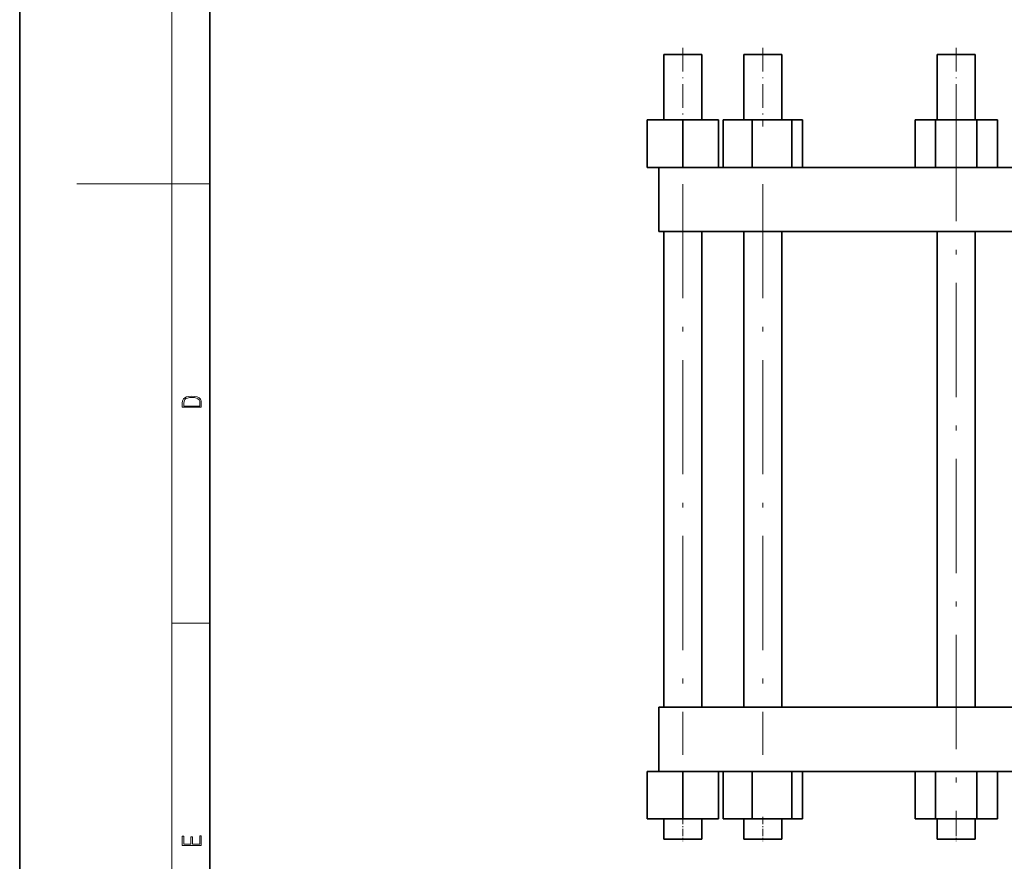
# Model space of a CAD drawing. Extents: x 0 to 210, y 0 to 297.
# Drawn here: x 0 to 103, y 77 to 166 of the extents above; entities that cross this region are included whole.
import ezdxf

# ---------------------------------------------------------------- set-up
doc = ezdxf.new("R2010")
doc.units = 0
doc.linetypes.add('DASHDOT', pattern=[18.5, 12, -3, 0.5, -3])

msp = doc.modelspace()

# ---------------------------------------------------------------- linework, layer by layer
at = {"color": 7, "lineweight": 35}
for p, q in [((0, 297), (0, 0)), ((20, 287), (20, 10)), ((67.69, 162.11), (69.69, 162.11)), ((67.69, 162.11), (67.69, 155.24)), ((69.69, 162.11), (71.69, 162.11)), ((71.69, 162.11), (71.69, 155.24)), ((76.11, 162.11), (79.52, 162.11)), ((76.11, 162.11), (76.11, 155.24)), ((76.11, 162.11), (76.11, 155.24)), ((79.52, 162.11), (80.11, 162.11)), ((80.11, 162.11), (80.11, 155.24)), ((96.44, 162.11), (100.44, 162.11)), ((96.44, 162.11), (96.44, 155.24)), ((96.44, 162.11), (96.44, 155.24)), ((100.44, 162.11), (100.44, 155.24)), ((65.94, 150.24), (65.94, 155.24)), ((65.94, 155.24), (69.69, 155.24)), ((69.69, 155.24), (73.44, 155.24)), ((69.69, 150.24), (69.69, 155.24)), ((73.44, 150.24), (73.44, 155.24)), ((73.93, 150.24), (73.93, 155.24)), ((73.93, 150.24), (73.93, 155.24)), ((73.93, 155.24), (76.99, 155.24)), ((76.99, 150.24), (76.99, 155.24)), ((76.99, 155.24), (81.17, 155.24)), ((81.17, 155.24), (82.29, 155.24)), ((81.17, 150.24), (81.17, 155.24)), ((82.29, 150.24), (82.29, 155.24)), ((94.11, 150.24), (94.11, 155.24)), ((94.11, 155.24), (96.27, 155.24)), ((94.11, 150.24), (94.11, 155.24)), ((96.27, 150.24), (96.27, 155.24)), ((96.27, 155.24), (100.6, 155.24)), ((100.6, 150.24), (100.6, 155.24)), ((100.6, 155.24), (102.77, 155.24)), ((102.77, 150.24), (102.77, 155.24)), ((65.94, 150.24), (67.33, 150.24)), ((67.19, 143.49), (67.19, 150.24)), ((73.93, 150.24), (67.33, 150.24)), ((73.93, 150.24), (76.99, 150.24)), ((76.99, 150.24), (78.54, 150.24)), ((95.47, 150.24), (78.54, 150.24)), ((95.47, 150.24), (96.27, 150.24)), ((96.27, 150.24), (100.6, 150.24)), ((100.6, 150.24), (101.41, 150.24)), ((118.34, 150.24), (101.41, 150.24)), ((76.34, 143.49), (67.19, 143.49)), ((67.69, 143.49), (67.69, 93.49)), ((71.69, 143.49), (71.69, 93.49)), ((76.11, 143.49), (76.11, 93.49)), ((76.11, 143.49), (76.11, 93.49)), ((129.69, 143.49), (76.34, 143.49)), ((80.11, 143.49), (80.11, 93.49)), ((96.44, 143.49), (96.44, 93.49)), ((100.44, 143.49), (100.44, 93.49)), ((67.19, 93.49), (120.54, 93.49)), ((67.19, 93.49), (67.19, 86.74)), ((67.33, 86.74), (65.94, 86.74)), ((65.94, 86.74), (65.94, 81.74)), ((67.33, 86.74), (74.34, 86.74)), ((69.69, 86.74), (69.69, 81.74)), ((73.44, 86.74), (73.44, 81.74)), ((73.93, 86.74), (73.93, 81.74)), ((73.93, 86.74), (73.93, 81.74)), ((76.99, 86.74), (73.93, 86.74)), ((78.54, 86.74), (76.99, 86.74)), ((76.99, 86.74), (76.99, 81.74)), ((78.54, 86.74), (95.47, 86.74)), ((81.17, 86.74), (81.17, 81.74)), ((82.29, 86.74), (82.29, 81.74)), ((94.11, 86.74), (94.11, 81.74)), ((94.11, 86.74), (94.11, 81.74)), ((96.27, 86.74), (95.47, 86.74)), ((100.6, 86.74), (96.27, 86.74)), ((96.27, 86.74), (96.27, 81.74)), ((100.6, 86.74), (100.6, 81.74)), ((101.41, 86.74), (100.6, 86.74)), ((101.41, 86.74), (118.34, 86.74)), ((102.77, 86.74), (102.77, 81.74)), ((69.69, 81.74), (65.94, 81.74)), ((67.69, 81.74), (67.69, 79.61)), ((73.44, 81.74), (69.69, 81.74)), ((71.69, 81.74), (71.69, 79.61)), ((76.99, 81.74), (73.93, 81.74)), ((76.11, 81.74), (76.11, 79.61)), ((76.11, 81.74), (76.11, 79.61)), ((81.17, 81.74), (76.99, 81.74)), ((80.11, 81.74), (80.11, 79.61)), ((82.29, 81.74), (81.17, 81.74)), ((96.27, 81.74), (94.11, 81.74)), ((100.6, 81.74), (96.27, 81.74)), ((96.44, 81.74), (96.44, 79.61)), ((96.44, 81.74), (96.44, 79.61)), ((100.44, 81.74), (100.44, 79.61)), ((102.77, 81.74), (100.6, 81.74)), ((67.69, 79.61), (69.69, 79.61)), ((69.69, 79.61), (71.69, 79.61)), ((76.11, 79.61), (79.52, 79.61)), ((79.52, 79.61), (80.11, 79.61)), ((96.44, 79.61), (100.44, 79.61))]:
    msp.add_line(p, q, dxfattribs=at)
at = {"color": 7, "lineweight": 13}
for p, q in [((16, 291), (16, 6)), ((16, 148.5), (6, 148.5)), ((16, 148.5), (20, 148.5)), ((16, 102.33), (20, 102.33))]:
    msp.add_line(p, q, dxfattribs=at)
at = {"color": 7, "linetype": 'DASHDOT', "lineweight": 13, "ltscale": 0.206254}
for p, q in [((69.69, 162.8), (69.69, 154.55)), ((78.11, 162.8), (78.11, 154.55)), ((98.44, 162.8), (98.44, 154.55))]:
    msp.add_line(p, q, dxfattribs=at)
at = {"color": 7, "linetype": 'DASHDOT', "lineweight": 13}
for p, q in [((98.44, 156.59), (98.44, 80.39)), ((69.69, 148.49), (69.69, 88.49)), ((78.11, 148.49), (78.11, 88.49))]:
    msp.add_line(p, q, dxfattribs=at)
at = {"color": 7, "linetype": 'DASHDOT', "lineweight": 13, "ltscale": 0.063754}
for p, q in [((69.69, 81.95), (69.69, 79.4)), ((78.11, 81.95), (78.11, 79.4)), ((98.44, 81.95), (98.44, 79.4))]:
    msp.add_line(p, q, dxfattribs=at)
at = {"color": 7, "lineweight": 13}
for points in [[(17.09, 125.37), (17.09, 125.02), (19.09, 125.02), (19.09, 125.43), (19.08, 125.68), (19.01, 125.88), (18.87, 126.01), (18.67, 126.11), (18.41, 126.17), (18.09, 126.19), (17.79, 126.17), (17.54, 126.12), (17.35, 126.03), (17.2, 125.91), (17.11, 125.71), (17.09, 125.47)], [(18.93, 125.15), (17.26, 125.15), (17.26, 125.43), (17.27, 125.66), (17.35, 125.83), (17.47, 125.93), (17.63, 125.99), (17.84, 126.04), (18.09, 126.05), (18.36, 126.04), (18.58, 125.99), (18.74, 125.92), (18.85, 125.82), (18.92, 125.66), (18.93, 125.44)], [(19.09, 78.94), (19.09, 79.95), (18.93, 79.95), (18.93, 79.08), (18.15, 79.08), (18.15, 79.85), (17.98, 79.85), (17.98, 79.08), (17.26, 79.08), (17.26, 79.93), (17.09, 79.93), (17.09, 78.94)]]:
    msp.add_lwpolyline(points, close=True, dxfattribs=at)

doc.saveas('drawing.dxf')
